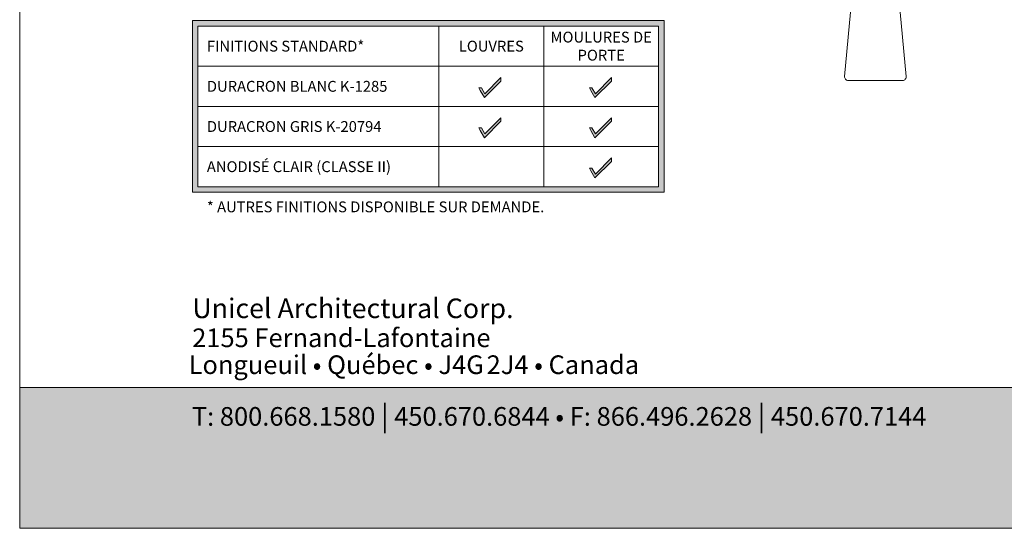
# Model space of a CAD drawing. Extents: x -54 to 91, y -173 to -42.
# Drawn here: x -33 to -28, y -93 to -91 of the extents above; entities that cross this region are included whole.
import ezdxf

# ---------------------------------------------------------------- set-up
doc = ezdxf.new("R2010")
doc.units = 0
doc.header["$LTSCALE"] = 0.375
doc.header["$MEASUREMENT"] = 0
doc.layers.get('0').update_dxf_attribs({"linetype": 'CONTINUOUS', "lineweight": 0})
doc.layers.get('DEFPOINTS').update_dxf_attribs({"linetype": 'CONTINUOUS', "lineweight": 5})
doc.layers.add('Catalogue Texte Français', color=7, linetype='CONTINUOUS', lineweight=5)
doc.layers.add('OPERATOR', color=80, linetype='CONTINUOUS')
doc.styles.add('Archi_1', font='txt', dxfattribs={"height": 0.075})
doc.styles.add('Arial_Bold', font='arialbd.ttf')
doc.styles.add('T_ISO_0.5', font='arial.ttf', dxfattribs={"height": 0.06})

msp = doc.modelspace()

# ---------------------------------------------------------------- hatches: boundary and pattern name
at = {"ltscale": 0.15, "true_color": 0x009ada}
h = msp.add_hatch(color=142, dxfattribs=at)
h.dxf.hatch_style = 1
h.paths.add_polyline_path([(-32.52892, -92.507), (-32.52892, -93.09359), (-24.02896, -93.09359), (-24.02896, -92.5067)])
at = {"layer": 'Catalogue Texte Français', "ltscale": 0.15}
h = msp.add_hatch(color=8, dxfattribs=at)
h.dxf.hatch_style = 1
h.paths.add_polyline_path([(-31.80961, -91.6931), (-29.84457, -91.6931), (-29.84457, -90.97774), (-31.80961, -90.97774)])
edge = h.paths.add_edge_path(flags=0)
edge.add_line((-31.78681, -91.00054), (-31.78681, -91.16798))
h.paths.add_polyline_path([(-31.78681, -91.6703), (-29.86737, -91.6703), (-29.86737, -91.00054), (-31.78681, -91.00054)], flags=16)
at = {"layer": 'Catalogue Texte Français', "ltscale": 0.15, "true_color": 0x009ada}
h = msp.add_hatch(color=142, dxfattribs=at)
h.dxf.hatch_style = 1
h.paths.add_polyline_path([(-30.61671, -91.25787), (-30.60575, -91.25787), (-30.5915, -91.28255), (-30.52432, -91.21538), (-30.52432, -91.22963), (-30.59323, -91.29854), (-30.6105, -91.26864)])
h = msp.add_hatch(color=142, dxfattribs=at)
h.dxf.hatch_style = 1
h.paths.add_polyline_path([(-30.15574, -91.25787), (-30.14477, -91.25787), (-30.13052, -91.28255), (-30.06334, -91.21538), (-30.06334, -91.22963), (-30.13226, -91.29854), (-30.14952, -91.26864)])
h = msp.add_hatch(color=142, dxfattribs=at)
h.dxf.hatch_style = 1
h.paths.add_polyline_path([(-30.61671, -91.42531), (-30.60575, -91.42531), (-30.5915, -91.44999), (-30.52432, -91.38282), (-30.52432, -91.39707), (-30.59323, -91.46598), (-30.6105, -91.43608)])
h = msp.add_hatch(color=142, dxfattribs=at)
h.dxf.hatch_style = 1
h.paths.add_polyline_path([(-30.15574, -91.42531), (-30.14477, -91.42531), (-30.13052, -91.44999), (-30.06334, -91.38282), (-30.06334, -91.39707), (-30.13226, -91.46598), (-30.14952, -91.43608)])
h = msp.add_hatch(color=142, dxfattribs=at)
h.dxf.hatch_style = 1
h.paths.add_polyline_path([(-30.15574, -91.59275), (-30.14477, -91.59275), (-30.13052, -91.61743), (-30.06334, -91.55026), (-30.06334, -91.56451), (-30.13226, -91.63342), (-30.14952, -91.60352)])

# ---------------------------------------------------------------- linework, layer by layer
at = {"color": 142, "ltscale": 0.15, "true_color": 0x009ada}
msp.add_lwpolyline([(-32.52892, -92.507), (-32.52892, -93.09359), (-24.02896, -93.09359), (-24.02896, -92.5067)], close=True, dxfattribs=at)
at = {"layer": 'Catalogue Texte Français', "ltscale": 0.15}
for p, q in [((-31.78681, -91.33542), (-31.78681, -91.00054)), ((-31.78681, -91.00054), (-31.78681, -91.16798)), ((-30.78284, -91.00054), (-30.78284, -91.6703)), ((-30.78284, -91.00054), (-29.86737, -91.00054)), ((-30.34544, -91.00054), (-30.34544, -91.6703)), ((-31.78681, -91.16798), (-29.86737, -91.16798)), ((-31.78681, -91.33542), (-29.86737, -91.33542)), ((-31.78681, -91.33542), (-31.78681, -91.6703)), ((-31.78681, -91.50286), (-29.86737, -91.50286))]:
    msp.add_line(p, q, dxfattribs=at)
for points in [[(-31.80961, -91.6931), (-29.84457, -91.6931), (-29.84457, -90.97774), (-31.80961, -90.97774)], [(-31.78681, -91.6703), (-29.86737, -91.6703), (-29.86737, -91.00054), (-31.78681, -91.00054)]]:
    msp.add_lwpolyline(points, close=True, dxfattribs=at)
at = {"layer": 'Catalogue Texte Français', "lineweight": 0, "ltscale": 0.15}
for points in [[(-30.61671, -91.25787), (-30.60575, -91.25787), (-30.5915, -91.28255), (-30.52432, -91.21538), (-30.52432, -91.22963), (-30.59323, -91.29854), (-30.6105, -91.26864), (-30.61671, -91.25787)], [(-30.15574, -91.25787), (-30.14477, -91.25787), (-30.13052, -91.28255), (-30.06334, -91.21538), (-30.06334, -91.22963), (-30.13226, -91.29854), (-30.14952, -91.26864), (-30.15574, -91.25787)], [(-30.61671, -91.42531), (-30.60575, -91.42531), (-30.5915, -91.44999), (-30.52432, -91.38282), (-30.52432, -91.39707), (-30.59323, -91.46598), (-30.6105, -91.43608), (-30.61671, -91.42531)], [(-30.15574, -91.42531), (-30.14477, -91.42531), (-30.13052, -91.44999), (-30.06334, -91.38282), (-30.06334, -91.39707), (-30.13226, -91.46598), (-30.14952, -91.43608), (-30.15574, -91.42531)], [(-30.15574, -91.59275), (-30.14477, -91.59275), (-30.13052, -91.61743), (-30.06334, -91.55026), (-30.06334, -91.56451), (-30.13226, -91.63342), (-30.14952, -91.60352), (-30.15574, -91.59275)]]:
    msp.add_lwpolyline(points, dxfattribs=at)
at = {"layer": 'DEFPOINTS', "color": 3, "ltscale": 0.15}
msp.add_lwpolyline([(-32.52892, -93.09359), (-24.02898, -93.09359), (-24.02898, -82.09367), (-32.52892, -82.09367)], close=True, dxfattribs=at)
at = {"layer": 'OPERATOR', "lineweight": 0}
for p, q in [((-29.06803, -90.94306), (-29.09271, -91.21068)), ((-28.8604, -90.94306), (-28.83573, -91.21068)), ((-28.85067, -91.22706), (-29.07777, -91.22706))]:
    msp.add_line(p, q, dxfattribs=at)
for centre, start, end in [((-29.07777, -91.21206), 174.73195, 270), ((-28.85067, -91.21206), 270, 5.26805)]:
    msp.add_arc(centre, 0.015, start, end, dxfattribs=at)

# ---------------------------------------------------------------- texts
at = {"color": 7, "ltscale": 0.15, "attachment_point": 1}
for s, width, gutter_width, insert, char_height, style in [('Unicel Architectural Corp.', 71.3756764, 24.992, (-31.80961, -92.13588), 0.0818768, 'Arial_Bold'), ('{\\fArial|b0|i0|c0|p34;2155 Fernand-Lafontaine}', 2.9751618, 0.09372, (-31.81018, -92.26078), 0.0777578, 'Archi_1'), ('{\\fArial|b0|i0|c0|p34; Longueuil • Québec • J4G{\\W0.5; }2J4 • Canada}', 2.2462824, 0.09372, (-31.84879, -92.37292), 0.0777578, 'Archi_1')]:
    msp.add_mtext_dynamic_manual_height_columns(s, width=width, gutter_width=gutter_width, heights=[0], dxfattribs=dict(at, insert=insert, char_height=char_height, style=style))
at = {"color": 7, "ltscale": 0.15, "true_color": 0xffffff, "insert": (-31.81179, -92.5819), "char_height": 0.07775776, "attachment_point": 1, "style": 'Archi_1'}
msp.add_mtext_dynamic_manual_height_columns('{\\fArial|b0|i0|c0|p34;T: 800.668.1580 \\H1.0833x;|\\H0.92311x; 450.670.6844 • F: 866.496.2628 \\H1.0833x;|\\H0.92311x; 450.670.7144}', width=3.4453072, gutter_width=0.12496, heights=[0], dxfattribs=at)
at = {"layer": 'Catalogue Texte Français', "ltscale": 0.15, "char_height": 0.045125, "attachment_point": 4, "style": 'T_ISO_0.5'}
for s, width, insert in [('\\pxi0.83333;FINITIONS STANDARD*', 1.0039731, (-31.78681, -91.08426)), ('\\pxqc;LOUVRES', 0.4373969, (-30.78284, -91.08426)), ('\\pxqc;MOULURES DE PORTE', 0.4780713, (-30.34544, -91.08426)), ('\\pxi0.83333;DURACRON BLANC K-1285', 1.0039731, (-31.78681, -91.2517)), ('\\pxi0.83333;DURACRON GRIS K-20794', 1.0039731, (-31.78681, -91.41914)), ('\\pxi0.83333;ANODISÉ CLAIR (CLASSE II)', 1.0039731, (-31.78681, -91.58658)), ('\\pxi0.83333;* AUTRES FINITIONS DISPONIBLE SUR DEMANDE.', 2.0817363, (-31.78681, -91.75402))]:
    msp.add_mtext_dynamic_manual_height_columns(s, width=width, gutter_width=0.3, heights=[0], dxfattribs=dict(at, insert=insert))

doc.saveas('drawing.dxf')
